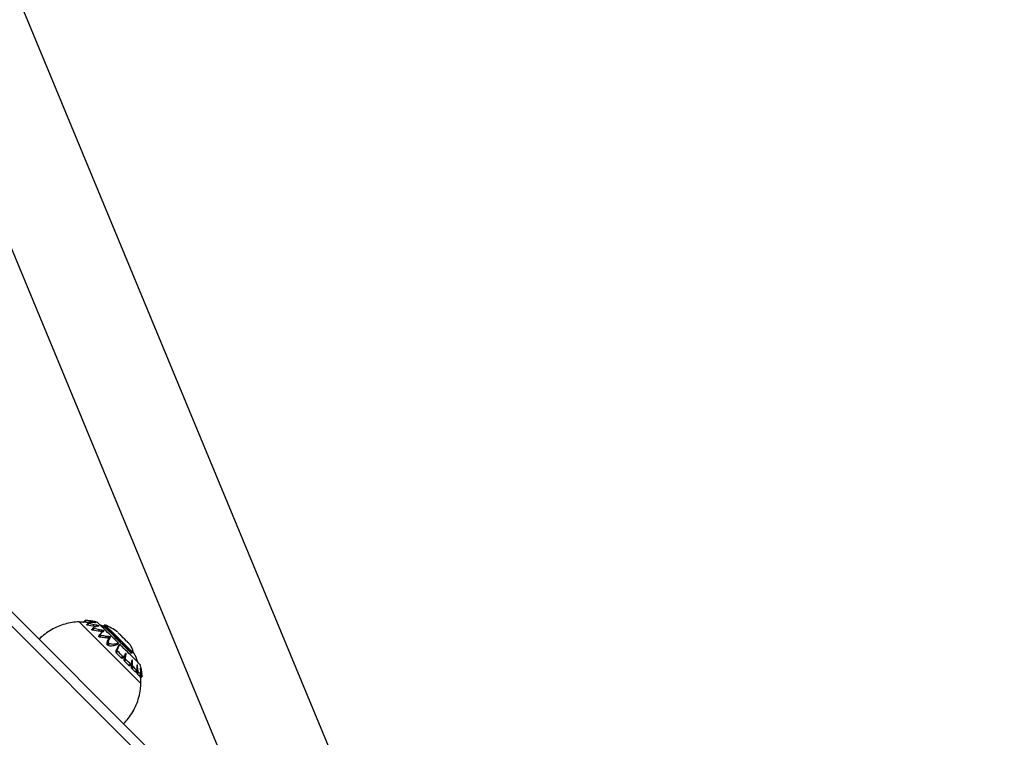
# Model space of a CAD drawing. Units: millimetres. Extents: x 52737.8 to 52747.9, y 12389.3 to 12400.8.
# Drawn here: x 52742.5 to 52742.8, y 12395.5 to 12395.7 of the extents above; entities that cross this region are included whole.
import ezdxf

# ---------------------------------------------------------------- set-up
doc = ezdxf.new("R2010")
doc.units = ezdxf.units.MM
doc.linetypes.add('ACAD_ISO03W100', pattern=[30, 12, -18])
doc.layers.add('Area de seguridad', color=6, linetype='ACAD_ISO03W100')

msp = doc.modelspace()

# ---------------------------------------------------------------- linework, layer by layer
at = {"lineweight": 25}
for p, q in [((52742.60109209868, 12395.48176798808), (52742.23964646906, 12396.35437492918)), ((52742.2103132939, 12396.3422247302), (52742.57173388169, 12395.46967824544)), ((52742.56428115365, 12395.46469849176), (52741.97618994766, 12396.05278969775)), ((52742.55546200131, 12395.47793706148), (52742.14533727693, 12395.88806178586)), ((52742.52037226305, 12395.53228289381), (52742.51889972841, 12395.53231015268)), ((52742.51892017233, 12395.53236743428), (52742.53801205506, 12395.51327555155)), ((52742.52069987762, 12395.53275290848), (52742.52022094531, 12395.53227397617)), ((52742.52022094531, 12395.53227397617), (52742.52028622056, 12395.53226184225)), ((52742.52072885176, 12395.53276360385), (52742.52025091226, 12395.53228566435)), ((52742.52028979435, 12395.53228903298), (52742.52025091226, 12395.53228566435)), ((52742.52075824325, 12395.53273386494), (52742.52028029507, 12395.53225591676)), ((52742.52033774037, 12395.53223960326), (52742.52028029507, 12395.53225591676)), ((52742.52076673094, 12395.53276596957), (52742.52028979435, 12395.53228903298)), ((52742.52031452586, 12395.53229014754), (52742.52028979435, 12395.53228903298)), ((52742.5208147121, 12395.532716575), (52742.52033774037, 12395.53223960326)), ((52742.52185395275, 12395.5320168978), (52742.52033774037, 12395.53223960326)), ((52742.52086311411, 12395.5327081184), (52742.52038713371, 12395.53223213801)), ((52742.52089925344, 12395.53270281817), (52742.52042403551, 12395.53222760024)), ((52742.52076673094, 12395.53276596957), (52742.52072885176, 12395.53276360385)), ((52742.52079713898, 12395.53276660404), (52742.52076570332, 12395.53273516839)), ((52742.52079713898, 12395.53276660404), (52742.52076673094, 12395.53276596957)), ((52742.52089925344, 12395.53270281817), (52742.5208147121, 12395.532716575)), ((52742.52164842503, 12395.53190731443), (52742.52117206065, 12395.53143095004)), ((52742.52117206065, 12395.53143095004), (52742.52121816196, 12395.53150020554)), ((52742.52125606928, 12395.53138980324), (52742.52117206065, 12395.53143095004)), ((52742.52169181527, 12395.53197385885), (52742.52121816196, 12395.53150020554)), ((52742.52173142282, 12395.53186515678), (52742.52125606928, 12395.53138980324)), ((52742.52131420117, 12395.53137406242), (52742.52125606928, 12395.53138980324)), ((52742.52178855906, 12395.53184842031), (52742.52131420117, 12395.53137406242)), ((52742.52313786084, 12395.5310242799), (52742.52131420117, 12395.53137406242)), ((52742.52182893627, 12395.53183906339), (52742.52135533998, 12395.53136546709)), ((52742.52178855906, 12395.53184842031), (52742.52173142282, 12395.53186515678)), ((52742.52182893627, 12395.53183906339), (52742.52178855906, 12395.53184842031)), ((52742.52255040724, 12395.5324233091), (52742.52220991647, 12395.53208281832)), ((52742.52228204504, 12395.53266652574), (52742.52227664112, 12395.53266112181)), ((52742.52326803258, 12395.53047859178), (52742.52279635546, 12395.53000691466)), ((52742.52279901672, 12395.52988880774), (52742.52279635546, 12395.53000691466)), ((52742.5232733849, 12395.53036317592), (52742.52279901672, 12395.52988880774)), ((52742.52337445462, 12395.53030187749), (52742.52290106247, 12395.52982848534)), ((52742.52343594217, 12395.5302801529), (52742.52296352174, 12395.52980773247)), ((52742.52298699688, 12395.53255684994), (52742.52298448276, 12395.53255433583)), ((52742.52347775144, 12395.53026893498), (52742.52300607583, 12395.52979725936)), ((52742.52357996965, 12395.53146638872), (52742.52313786084, 12395.5310242799)), ((52742.52391381268, 12395.53086362304), (52742.52313786084, 12395.5310242799)), ((52742.52330214751, 12395.53226163998), (52742.52316601029, 12395.53212550275)), ((52742.52339315524, 12395.53057880904), (52742.52326803258, 12395.53047859178)), ((52742.52330117152, 12395.53249708352), (52742.52330001789, 12395.53249592988)), ((52742.52343960261, 12395.53246872963), (52742.52330117152, 12395.53249708352)), ((52742.52343594217, 12395.5302801529), (52742.52337445462, 12395.53030187749)), ((52742.52352892039, 12395.5306710785), (52742.52339315524, 12395.53057880904)), ((52742.52347775144, 12395.53026893498), (52742.52343594217, 12395.5302801529)), ((52742.52362256288, 12395.53242936913), (52742.52343960261, 12395.53246872963)), ((52742.52363147445, 12395.53218462081), (52742.52355630034, 12395.53210944669)), ((52742.52388819343, 12395.53212203623), (52742.52363147445, 12395.53218462081)), ((52742.52377551067, 12395.53214977937), (52742.52372443023, 12395.53209869892)), ((52742.52388819343, 12395.53212203623), (52742.5238548877, 12395.5320887305)), ((52742.52394704339, 12395.53210451328), (52742.52388819343, 12395.53212203623)), ((52742.52434369575, 12395.53129350611), (52742.52391473095, 12395.53086454132)), ((52742.52394704339, 12395.53210451328), (52742.52392528229, 12395.53208275218)), ((52742.52397878997, 12395.53208891049), (52742.52394704339, 12395.53210451328)), ((52742.52397258754, 12395.53208059775), (52742.52395226416, 12395.53208034837)), ((52742.52397878997, 12395.53208891049), (52742.52397045375, 12395.53208057427)), ((52742.52397258754, 12395.53208059775), (52742.52397878997, 12395.53208891049)), ((52742.52467199681, 12395.53121742105), (52742.52443905593, 12395.53098448017)), ((52742.52481437841, 12395.53118411141), (52742.52465646799, 12395.53102620098)), ((52742.52492525162, 12395.53115804641), (52742.52467199681, 12395.53121742105)), ((52742.52492525162, 12395.53115804641), (52742.52482203293, 12395.53105482772)), ((52742.52498713909, 12395.53113778271), (52742.52491976241, 12395.53107040603)), ((52742.52498713909, 12395.53113778271), (52742.52492525162, 12395.53115804641)), ((52742.52502834932, 12395.53111304233), (52742.52498713909, 12395.53113778271)), ((52742.52502834932, 12395.53111304233), (52742.52499736858, 12395.53108206159)), ((52742.52503455147, 12395.53109247183), (52742.52502097002, 12395.53108547887)), ((52742.52503455147, 12395.53109247183), (52742.52502834932, 12395.53111304233)), ((52742.52652843662, 12395.53096043181), (52742.52531404766, 12395.53140159762)), ((52742.52644146729, 12395.53103136704), (52742.52643994432, 12395.53102601774)), ((52742.52643994432, 12395.53102601774), (52742.52643997126, 12395.53101909721)), ((52742.52643997126, 12395.53101909721), (52742.52644334479, 12395.53100249274)), ((52742.52682479162, 12395.53141469138), (52742.52644146729, 12395.53103136704)), ((52742.52644798266, 12395.53103160841), (52742.52644146729, 12395.53103136704)), ((52742.52683120275, 12395.5314148285), (52742.52644798266, 12395.53103160841)), ((52742.52645997256, 12395.53101768528), (52742.52644798266, 12395.53103160841)), ((52742.52644943708, 12395.5309868909), (52742.52646128461, 12395.53096643468)), ((52742.52684322248, 12395.5314009352), (52742.52645997256, 12395.53101768528)), ((52742.52649367238, 12395.5309685046), (52742.52645997256, 12395.53101768528)), ((52742.52646128461, 12395.53096643468), (52742.52648171478, 12395.53093924803)), ((52742.52685391116, 12395.53138526527), (52742.52647058194, 12395.53100193606)), ((52742.52686388222, 12395.53137046068), (52742.52648047602, 12395.53098705448)), ((52742.52648171478, 12395.53093924803), (52742.52669559345, 12395.53071533163)), ((52742.52687716124, 12395.53135199347), (52742.52649367238, 12395.5309685046)), ((52742.52654062189, 12395.53091477465), (52742.52649367238, 12395.5309685046)), ((52742.52689626054, 12395.53132862515), (52742.52651270363, 12395.53094506825)), ((52742.52690895046, 12395.53131449159), (52742.52652537053, 12395.53093091166)), ((52742.5269242155, 12395.53129836826), (52742.52654062189, 12395.53091477465)), ((52742.52681694958, 12395.53065113167), (52742.52654062189, 12395.53091477465)), ((52742.52694239608, 12395.53127996675), (52742.52655879894, 12395.53089636961)), ((52742.52696381406, 12395.53125898008), (52742.52658022381, 12395.53087538982)), ((52742.52698877078, 12395.53123508075), (52742.52660519738, 12395.53085150736)), ((52742.52701754474, 12395.53120791844), (52742.52663399703, 12395.53082437074)), ((52742.52705038902, 12395.5311771174), (52742.52666687389, 12395.53079360227)), ((52742.52708752836, 12395.53114227351), (52742.52670404981, 12395.53075879496)), ((52742.52712915585, 12395.53110295106), (52742.52674571404, 12395.53071950924)), ((52742.52720034727, 12395.53103452937), (52742.52681694958, 12395.53065113167)), ((52742.52697753836, 12395.53049115938), (52742.52681694958, 12395.53065113167)), ((52742.52736092654, 12395.53087454756), (52742.52697753836, 12395.53049115938)), ((52742.5272448082, 12395.53021803226), (52742.52697753836, 12395.53049115938)), ((52742.52744091246, 12395.53079183533), (52742.52705748085, 12395.53040840372)), ((52742.5274978793, 12395.53073267528), (52742.52711441275, 12395.53034920872)), ((52742.52755906763, 12395.53067013903), (52742.52717557959, 12395.530286651)), ((52742.52759243691, 12395.53063676714), (52742.52720894884, 12395.53025327906)), ((52742.52762828681, 12395.53060151088), (52742.5272448082, 12395.53021803226)), ((52742.52775047517, 12395.5297496607), (52742.5272448082, 12395.53021803226)), ((52742.52766707591, 12395.53056399453), (52742.52728361758, 12395.5301805362)), ((52742.52770925012, 12395.53052382972), (52742.5273258238, 12395.5301404034)), ((52742.52775524147, 12395.53048061417), (52742.52737185937, 12395.53009723207)), ((52742.52780546662, 12395.53043393026), (52742.52742214092, 12395.53005060456)), ((52742.52786032524, 12395.53038334335), (52742.52747706754, 12395.53000008566)), ((52742.52792019802, 12395.53032839986), (52742.52753701877, 12395.52994522061)), ((52742.52780546662, 12395.53043393026), (52742.52755906763, 12395.53067013903)), ((52742.52798544464, 12395.53026862516), (52742.52760235243, 12395.52988553295)), ((52742.5280564014, 12395.53020352124), (52742.52767340225, 12395.52982052209)), ((52742.52813337866, 12395.53013256419), (52742.52775047517, 12395.5297496607)), ((52742.52290106247, 12395.52982848534), (52742.52279901672, 12395.52988880774)), ((52742.52296352174, 12395.52980773247), (52742.52290106247, 12395.52982848534)), ((52742.52300607583, 12395.52979725936), (52742.52296352174, 12395.52980773247)), ((52742.52477806217, 12395.5294554115), (52742.52300607583, 12395.52979725936)), ((52742.52521871882, 12395.52989606815), (52742.52477806217, 12395.5294554115)), ((52742.52551988869, 12395.52932473032), (52742.52477806217, 12395.5294554115)), ((52742.52543175055, 12395.52838305454), (52742.52496172483, 12395.52791302881)), ((52742.52496172483, 12395.52791302881), (52742.52503605021, 12395.52807418132)), ((52742.52500911395, 12395.52775095454), (52742.52496172483, 12395.52791302881)), ((52742.5254817946, 12395.5282236352), (52742.52500911395, 12395.52775095454)), ((52742.52512246085, 12395.52767886815), (52742.52500911395, 12395.52775095454)), ((52742.52550071503, 12395.52853884613), (52742.52503605021, 12395.52807418132)), ((52742.52503605021, 12395.52807418132), (52742.52512056829, 12395.52822770851)), ((52742.52557993391, 12395.52868707413), (52742.52512056829, 12395.52822770851)), ((52742.52512056829, 12395.52822770851), (52742.5253801259, 12395.52857927505)), ((52742.52559418297, 12395.52815059027), (52742.52512246085, 12395.52767886815)), ((52742.52518565833, 12395.52765698779), (52742.52512246085, 12395.52767886815)), ((52742.5256564244, 12395.52812775386), (52742.52518565833, 12395.52765698779)), ((52742.52522730285, 12395.52764713566), (52742.52518565833, 12395.52765698779)), ((52742.52569733583, 12395.52811716864), (52742.52522730285, 12395.52764713566)), ((52742.52687778512, 12395.52740781714), (52742.52522730285, 12395.52764713566)), ((52742.52582641366, 12395.52902556281), (52742.5253801259, 12395.52857927505)), ((52742.52559418297, 12395.52815059027), (52742.5254817946, 12395.5282236352)), ((52742.52594847688, 12395.52975331851), (52742.52551988869, 12395.52932473032)), ((52742.5260714235, 12395.52923382387), (52742.52551988869, 12395.52932473032)), ((52742.5256564244, 12395.52812775386), (52742.52559418297, 12395.52815059027)), ((52742.52569733583, 12395.52811716864), (52742.5256564244, 12395.52812775386)), ((52742.52625635576, 12395.52969605858), (52742.52583271719, 12395.52927242001)), ((52742.52638873949, 12395.52967205882), (52742.52596720554, 12395.52925052487)), ((52742.52649133568, 12395.52965373605), (52742.5260714235, 12395.52923382387)), ((52742.52655154862, 12395.52963459972), (52742.52620787479, 12395.5292909259)), ((52742.52649133568, 12395.52965373605), (52742.52625635576, 12395.52969605858)), ((52742.52659838539, 12395.52960390206), (52742.52644488492, 12395.52945040159)), ((52742.52655154862, 12395.52963459972), (52742.52649133568, 12395.52965373605)), ((52742.52659838539, 12395.52960390206), (52742.52655154862, 12395.52963459972)), ((52742.52661558164, 12395.52957234615), (52742.52658703891, 12395.52954380343)), ((52742.52661558164, 12395.52957234615), (52742.52659838539, 12395.52960390206)), ((52742.52660926801, 12395.52955824529), (52742.52661558164, 12395.52957234615)), ((52742.52731738646, 12395.52784741848), (52742.52687778512, 12395.52740781714)), ((52742.52753921637, 12395.52734976832), (52742.52687778512, 12395.52740781714)), ((52742.52796695365, 12395.5277775056), (52742.52753921637, 12395.52734976832)), ((52742.52781224406, 12395.52733406214), (52742.52753921637, 12395.52734976832)), ((52742.52766945215, 12395.52633779377), (52742.52814887335, 12395.52721758445)), ((52742.52905435216, 12395.52853242437), (52742.52775047517, 12395.5297496607)), ((52742.5282351107, 12395.52775692878), (52742.52781224406, 12395.52733406214)), ((52742.5280180038, 12395.52732601239), (52742.52781224406, 12395.52733406214)), ((52742.52834924934, 12395.52774988265), (52742.52792845467, 12395.52732908798)), ((52742.52843720146, 12395.52774521006), (52742.5280180038, 12395.52732601239)), ((52742.52807385332, 12395.52731246683), (52742.5280180038, 12395.52732601239)), ((52742.52849227404, 12395.52773088756), (52742.52807385332, 12395.52731246683)), ((52742.52812316149, 12395.52727960064), (52742.52807385332, 12395.52731246683)), ((52742.52847903939, 12395.52980808118), (52742.52809647206, 12395.52942551385)), ((52742.52854128101, 12395.52769772015), (52742.52812316149, 12395.52727960064)), ((52742.52814877768, 12395.52723889297), (52742.52812316149, 12395.52727960064)), ((52742.52856717365, 12395.52765728893), (52742.52814877768, 12395.52723889297)), ((52742.52814887335, 12395.52721758445), (52742.52814877768, 12395.52723889297)), ((52742.52856765851, 12395.5276363696), (52742.52814887335, 12395.52721758445)), ((52742.52856366739, 12395.52972719423), (52742.52818115939, 12395.52934468623)), ((52742.52843720146, 12395.52774521006), (52742.5282351107, 12395.52775692878)), ((52742.52865172259, 12395.5296432934), (52742.52826928043, 12395.52926085124)), ((52742.52869834076, 12395.52959920158), (52742.52831593864, 12395.52921679946)), ((52742.52874743519, 12395.52955305786), (52742.52836507982, 12395.52917070249)), ((52742.52879955361, 12395.52950437986), (52742.52841725272, 12395.52912207898)), ((52742.52849227404, 12395.52773088756), (52742.52843720146, 12395.52774521006)), ((52742.52885523112, 12395.52945267256), (52742.52847299311, 12395.52907043455)), ((52742.52854128101, 12395.52769772015), (52742.52849227404, 12395.52773088756)), ((52742.52891498885, 12395.52939742696), (52742.52853282225, 12395.52901526036)), ((52742.52856717365, 12395.52765728893), (52742.52854128101, 12395.52769772015)), ((52742.52856765851, 12395.5276363696), (52742.52856717365, 12395.52765728893)), ((52742.52897933227, 12395.52933811841), (52742.52859724533, 12395.52895603147)), ((52742.52929201455, 12395.52904910393), (52742.52865172259, 12395.5296432934)), ((52742.52904874939, 12395.52927420479), (52742.52866674949, 12395.52889220489)), ((52742.5291237086, 12395.52920512437), (52742.52874180163, 12395.52882321741)), ((52742.52920465636, 12395.5291302935), (52742.52882284603, 12395.52874848317)), ((52742.52929201455, 12395.52904910393), (52742.52891030163, 12395.52866739101)), ((52742.5294359261, 12395.52891399832), (52742.52905435216, 12395.52853242437)), ((52742.52936622106, 12395.5282324015), (52742.52905435216, 12395.52853242437)), ((52742.52974761393, 12395.52861379437), (52742.52936622106, 12395.5282324015)), ((52742.52978618143, 12395.52781242388), (52742.52936622106, 12395.5282324015)), ((52742.52990426839, 12395.52845910691), (52742.52952290652, 12395.52807774505)), ((52742.52998920112, 12395.52837420523), (52742.52960783974, 12395.52799284384)), ((52742.53007727354, 12395.52828546335), (52742.52969590161, 12395.52790409142)), ((52742.53016757456, 12395.52819381702), (52742.52978618143, 12395.52781242388)), ((52742.53045457213, 12395.52713091752), (52742.52978618143, 12395.52781242388)), ((52742.53016757456, 12395.52819381702), (52742.52990426839, 12395.52845910691)), ((52742.53035138548, 12395.52800571451), (52742.5299699247, 12395.52762425373)), ((52742.53044381098, 12395.52791075714), (52742.53006231028, 12395.52752925643)), ((52742.53053744746, 12395.52781475058), (52742.53015590939, 12395.5274332125)), ((52742.53063336396, 12395.52771691709), (52742.53025179564, 12395.52733534878)), ((52742.53073260045, 12395.52761644993), (52742.53035101272, 12395.5272348622)), ((52742.53083616576, 12395.52751251115), (52742.53035138548, 12395.52800571451)), ((52742.53083616576, 12395.52751251115), (52742.53045457213, 12395.52713091752)), ((52742.53172801001, 12395.52588108458), (52742.53045457213, 12395.52713091752)), ((52742.53094503468, 12395.52740422879), (52742.5305634503, 12395.52702264442)), ((52742.53106014445, 12395.52729069334), (52742.53067858492, 12395.52690913381)), ((52742.53118239058, 12395.52717095355), (52742.53080087058, 12395.52678943355)), ((52742.53210924294, 12395.52626231752), (52742.53083616576, 12395.52751251115)), ((52742.53124645701, 12395.52710844715), (52742.53086496161, 12395.52672695175)), ((52742.5313126219, 12395.52704401151), (52742.53093115377, 12395.52666254337)), ((52742.53131007172, 12395.52864971577), (52742.53098623094, 12395.52896599713)), ((52742.53138098317, 12395.52697751368), (52742.53099954442, 12395.52659607493)), ((52742.53263730642, 12395.52735288103), (52742.53184141534, 12395.52813400096)), ((52742.53358510301, 12395.526405324), (52742.53291141695, 12395.52708121438)), ((52742.52796111019, 12395.52590482493), (52742.52749231512, 12395.52543602987)), ((52742.52749231512, 12395.52543602987), (52742.5275157827, 12395.52564702361)), ((52742.52757297737, 12395.52523944055), (52742.52749231512, 12395.52543602987)), ((52742.52797926687, 12395.52611050779), (52742.5275157827, 12395.52564702361)), ((52742.5275157827, 12395.52564702361), (52742.52754802716, 12395.52585165438)), ((52742.52754802716, 12395.52585165438), (52742.52766945215, 12395.52633779377)), ((52742.52800626394, 12395.52630989116), (52742.52754802716, 12395.52585165438)), ((52742.52804444253, 12395.52571090571), (52742.52757297737, 12395.52523944055)), ((52742.52768851441, 12395.52516374429), (52742.52757297737, 12395.52523944055)), ((52742.52811474675, 12395.52678308837), (52742.52766945215, 12395.52633779377)), ((52742.52815905859, 12395.52563428848), (52742.52768851441, 12395.52516374429)), ((52742.52774843358, 12395.52514444579), (52742.52768851441, 12395.52516374429)), ((52742.52821804237, 12395.52561405458), (52742.52774843358, 12395.52514444579)), ((52742.52779575566, 12395.52513638839), (52742.52774843358, 12395.52514444579)), ((52742.52826446373, 12395.52560509645), (52742.52779575566, 12395.52513638839)), ((52742.52815905859, 12395.52563428848), (52742.52804444253, 12395.52571090571)), ((52742.52821804237, 12395.52561405458), (52742.52815905859, 12395.52563428848)), ((52742.52826446373, 12395.52560509645), (52742.52821804237, 12395.52561405458)), ((52742.53106882425, 12395.5249891121), (52742.53024488861, 12395.52323141903)), ((52742.53110240301, 12395.52574752815), (52742.53069557327, 12395.52534069842)), ((52742.53147527848, 12395.52539556633), (52742.53106882425, 12395.5249891121)), ((52742.53145163508, 12395.5269088171), (52742.53107022714, 12395.52652740916)), ((52742.53152466801, 12395.52683778131), (52742.53114329155, 12395.52645640485)), ((52742.5316001683, 12395.52676426179), (52742.53121882305, 12395.52638291654)), ((52742.53167821795, 12395.5266881097), (52742.5312969026, 12395.52630679435)), ((52742.53175889441, 12395.52660917164), (52742.53137760644, 12395.52622788367)), ((52742.53184227031, 12395.52652728941), (52742.53146100586, 12395.52614602497)), ((52742.53192841318, 12395.5264422997), (52742.5315471669, 12395.52606105342)), ((52742.53201738523, 12395.52635403385), (52742.53163615007, 12395.52597279869)), ((52742.53210924294, 12395.52626231752), (52742.53172801001, 12395.52588108458)), ((52742.53259620087, 12395.52501720226), (52742.53172801001, 12395.52588108458)), ((52742.5324321298, 12395.52593816543), (52742.53205087694, 12395.52555691258)), ((52742.53252006089, 12395.52584940442), (52742.53213879496, 12395.52546813849)), ((52742.5326094764, 12395.52575938824), (52742.53222820101, 12395.52537811285)), ((52742.53270268784, 12395.52566640849), (52742.5323214161, 12395.52528513675)), ((52742.53275193086, 12395.52561775171), (52742.53237066835, 12395.5252364892)), ((52742.5328035636, 12395.52556707088), (52742.53242231609, 12395.52518582337)), ((52742.53270268784, 12395.52566640849), (52742.5324321298, 12395.52593816543)), ((52742.53285804824, 12395.5255139199), (52742.53247682173, 12395.52513269339)), ((52742.53291583641, 12395.52545784219), (52742.53253463683, 12395.52507664261)), ((52742.53297736804, 12395.52539836943), (52742.53259620087, 12395.52501720226)), ((52742.53297458285, 12395.52465169613), (52742.53259620087, 12395.52501720226)), ((52742.53304306985, 12395.52533502009), (52742.53266193971, 12395.52495388995)), ((52742.53335555362, 12395.5250326669), (52742.53270268784, 12395.52566640849)), ((52742.53311335371, 12395.5252672978), (52742.53273226388, 12395.52488620797)), ((52742.53318861479, 12395.52519468951), (52742.5328075667, 12395.52481364141)), ((52742.53326922958, 12395.52511666343), (52742.5328882222, 12395.52473565606)), ((52742.53335555362, 12395.5250326669), (52742.53297458285, 12395.52465169613)), ((52742.53331324987, 12395.52431585491), (52742.53297458285, 12395.52465169613)), ((52742.53369417757, 12395.52469678261), (52742.53331324987, 12395.52431585491)), ((52742.5337022626, 12395.52392215752), (52742.53331324987, 12395.52431585491)), ((52742.53385331206, 12395.52453514553), (52742.53347234501, 12395.52415417849)), ((52742.53392993534, 12395.52445718013), (52742.5335489472, 12395.52407619198)), ((52742.53371781234, 12395.52627659365), (52742.53358510301, 12395.526405324)), ((52742.53400605656, 12395.52438025973), (52742.53362505584, 12395.52399925901)), ((52742.53408326171, 12395.52430315664), (52742.5337022626, 12395.52392215752)), ((52742.53391005351, 12395.5237201712), (52742.5337022626, 12395.52392215752)), ((52742.53416308729, 12395.52422459359), (52742.53378210802, 12395.52384361433)), ((52742.53390298843, 12395.52609692611), (52742.53382417285, 12395.52617349634)), ((52742.53408326171, 12395.52430315664), (52742.53385331206, 12395.52453514553)), ((52742.53424701528, 12395.52414323889), (52742.53386607649, 12395.52376230009)), ((52742.53429096414, 12395.52410108182), (52742.53391005351, 12395.5237201712)), ((52742.53417106868, 12395.5258163355), (52742.53400563782, 12395.52599266178)), ((52742.53429096414, 12395.52410108182), (52742.53408326171, 12395.52430315664)), ((52742.53433255747, 12395.52562793417), (52742.53417106868, 12395.5258163355)), ((52742.53438963462, 12395.5255569235), (52742.53433255747, 12395.52562793417)), ((52742.53483358034, 12395.52496111529), (52742.53473575821, 12395.52510293589)), ((52742.53491931036, 12395.52482945966), (52742.53483358034, 12395.52496111529)), ((52742.53499548732, 12395.52470495274), (52742.53491931036, 12395.52482945966)), ((52742.53506452085, 12395.52458444888), (52742.53499548732, 12395.52470495274)), ((52742.53512871816, 12395.52446469997), (52742.53506452085, 12395.52458444888)), ((52742.53067603165, 12395.52343636332), (52742.53021307732, 12395.52297340899)), ((52742.53024488861, 12395.52323141903), (52742.53021307732, 12395.52297340899)), ((52742.53021307732, 12395.52297340899), (52742.53034720247, 12395.52272469329)), ((52742.53070145271, 12395.52368798313), (52742.53024488861, 12395.52323141903)), ((52742.53081273188, 12395.5231902227), (52742.53034720247, 12395.52272469329)), ((52742.53034720247, 12395.52272469329), (52742.5318984402, 12395.52119305249)), ((52742.53236352725, 12395.52165813954), (52742.5318984402, 12395.52119305249)), ((52742.5318984402, 12395.52119305249), (52742.53207770368, 12395.52109886522)), ((52742.53254087977, 12395.52156204131), (52742.53207770368, 12395.52109886522)), ((52742.53207770368, 12395.52109886522), (52742.53225144631, 12395.52115525113)), ((52742.53270952943, 12395.52161333426), (52742.53225144631, 12395.52115525113)), ((52742.53298138728, 12395.52198166659), (52742.53276260966, 12395.52064908723)), ((52742.53322058335, 12395.52110706093), (52742.53276260966, 12395.52064908723)), ((52742.53326344843, 12395.52084698489), (52742.5328004482, 12395.52038398466)), ((52742.53340771132, 12395.52240799063), (52742.53298138728, 12395.52198166659)), ((52742.53339727199, 12395.52247162838), (52742.53300481309, 12395.52207916948)), ((52742.53336047871, 12395.52252891054), (52742.5331523072, 12395.52232073904)), ((52742.53331416737, 12395.52255373678), (52742.53325703426, 12395.52249660367)), ((52742.53331416737, 12395.52255373678), (52742.53327942936, 12395.52253473117)), ((52742.53336047871, 12395.52252891054), (52742.53331416737, 12395.52255373678)), ((52742.53339727199, 12395.52247162838), (52742.53336047871, 12395.52252891054)), ((52742.53340771132, 12395.52240799063), (52742.53339727199, 12395.52247162838)), ((52742.53431741184, 12395.52331996711), (52742.53391005351, 12395.5237201712)), ((52742.53469821346, 12395.52370076873), (52742.53431741184, 12395.52331996711)), ((52742.53467841874, 12395.52294811164), (52742.53431741184, 12395.52331996711)), ((52742.53491101028, 12395.52348287902), (52742.53453012862, 12395.52310199737)), ((52742.53496920056, 12395.52342250774), (52742.53458828462, 12395.52304159181)), ((52742.53505938569, 12395.52332907858), (52742.53467841874, 12395.52294811164)), ((52742.53481224296, 12395.52282313322), (52742.53467841874, 12395.52294811164)), ((52742.53515429224, 12395.52323937567), (52742.5347734071, 12395.52285849054)), ((52742.5351930751, 12395.52320396535), (52742.53481224296, 12395.52282313322)), ((52742.53489330706, 12395.5227526693), (52742.53481224296, 12395.52282313322)), ((52742.53523372729, 12395.52316777506), (52742.53485296525, 12395.52278701303)), ((52742.53527397777, 12395.52313334001), (52742.53489330706, 12395.5227526693)), ((52742.53496726295, 12395.52269791666), (52742.53489330706, 12395.5227526693)), ((52742.53496920056, 12395.52342250774), (52742.53491101028, 12395.52348287902)), ((52742.53534764158, 12395.52307829528), (52742.53496726295, 12395.52269791666)), ((52742.53500094793, 12395.52268027025), (52742.53496726295, 12395.52269791666)), ((52742.53538108294, 12395.52306040526), (52742.53500094793, 12395.52268027025)), ((52742.53501705477, 12395.52267441829), (52742.53500094793, 12395.52268027025)), ((52742.53539703417, 12395.52305439769), (52742.53501705477, 12395.52267441829)), ((52742.53503269639, 12395.52267074423), (52742.53501705477, 12395.52267441829)), ((52742.53541249437, 12395.52305054221), (52742.53503269639, 12395.52267074423)), ((52742.53504788688, 12395.52266939108), (52742.53503269639, 12395.52267074423)), ((52742.53542747529, 12395.52304897949), (52742.53504788688, 12395.52266939108)), ((52742.53506692083, 12395.52267079978), (52742.53504788688, 12395.52266939108)), ((52742.53544620005, 12395.523050079), (52742.53506692083, 12395.52267079978)), ((52742.53508534322, 12395.52267551122), (52742.53506692083, 12395.52267079978)), ((52742.53546427315, 12395.52305444115), (52742.53508534322, 12395.52267551122)), ((52742.53510314164, 12395.52268367953), (52742.53508534322, 12395.52267551122)), ((52742.53548168026, 12395.52306221816), (52742.53510314164, 12395.52268367953)), ((52742.53512029281, 12395.52269544796), (52742.53510314164, 12395.52268367953)), ((52742.5355143855, 12395.52308857181), (52742.53512029281, 12395.52269544796)), ((52742.53527397777, 12395.52313334001), (52742.53515429224, 12395.52323937567)), ((52742.53538108294, 12395.52306040526), (52742.53534764158, 12395.52307829528)), ((52742.53539703417, 12395.52305439769), (52742.53538108294, 12395.52306040526)), ((52742.53541249437, 12395.52305054221), (52742.53539703417, 12395.52305439769)), ((52742.53542747529, 12395.52304897949), (52742.53541249437, 12395.52305054221)), ((52742.53544620005, 12395.523050079), (52742.53542747529, 12395.52304897949)), ((52742.53546427315, 12395.52305444115), (52742.53544620005, 12395.523050079)), ((52742.53548168026, 12395.52306221816), (52742.53546427315, 12395.52305444115)), ((52742.53549672914, 12395.52359087807), (52742.53547635258, 12395.52365315927)), ((52742.53549839657, 12395.52307355172), (52742.53548168026, 12395.52306221816)), ((52742.53551396685, 12395.52353472399), (52742.53549672914, 12395.52359087807)), ((52742.53554010487, 12395.52343929261), (52742.53551396685, 12395.52353472399)), ((52742.5355143855, 12395.52308857181), (52742.53554062728, 12395.52312917487)), ((52742.535549502, 12395.52339922022), (52742.53554010487, 12395.52343929261)), ((52742.53554062728, 12395.52312917487), (52742.53554964827, 12395.5231499712)), ((52742.53555675772, 12395.52336368864), (52742.535549502, 12395.52339922022)), ((52742.53554964827, 12395.5231499712), (52742.53555789449, 12395.52317515108)), ((52742.53556208604, 12395.52333226594), (52742.53555675772, 12395.52336368864)), ((52742.53555789449, 12395.52317515108), (52742.53556436012, 12395.52320463069)), ((52742.53556569016, 12395.52330450936), (52742.53556208604, 12395.52333226594)), ((52742.53556776381, 12395.5232799667), (52742.53556569016, 12395.52330450936)), ((52742.53276260966, 12395.52064908723), (52742.5328004482, 12395.52038398466)), ((52742.5328004482, 12395.52038398466), (52742.53292393637, 12395.52017828798)), ((52742.53338878151, 12395.52064313313), (52742.53292393637, 12395.52017828798)), ((52742.53292393637, 12395.52017828798), (52742.53429126563, 12395.51881898364)), ((52742.53475593004, 12395.51928364805), (52742.53429126563, 12395.51881898364)), ((52742.53429126563, 12395.51881898364), (52742.53443495229, 12395.51875932007)), ((52742.53489773265, 12395.51922210043), (52742.53443495229, 12395.51875932007)), ((52742.53443495229, 12395.51875932007), (52742.53455654847, 12395.51886659045)), ((52742.53501427192, 12395.5193243139), (52742.53455654847, 12395.51886659045)), ((52742.53501427192, 12395.5193243139), (52742.53489773265, 12395.51922210043)), ((52742.53497297227, 12395.51928301424), (52742.5349829782, 12395.51843984967)), ((52742.53544070845, 12395.51889757992), (52742.5349829782, 12395.51843984967)), ((52742.5349829782, 12395.51843984967), (52742.5350377651, 12395.51815727724)), ((52742.53550052828, 12395.51862004041), (52742.5350377651, 12395.51815727724)), ((52742.5350377651, 12395.51815727724), (52742.53514677595, 12395.51796499304)), ((52742.53561140616, 12395.51842962325), (52742.53514677595, 12395.51796499304)), ((52742.53514677595, 12395.51796499304), (52742.53620998073, 12395.51689625765)), ((52742.5353904873, 12395.52043505724), (52742.53523558801, 12395.52028015794)), ((52742.53537307715, 12395.52050574883), (52742.5352561664, 12395.52038883808)), ((52742.53533894171, 12395.52056063822), (52742.53527574257, 12395.52049743909)), ((52742.53528340263, 12395.52054151651), (52742.53530370421, 12395.52057471756)), ((52742.53533894171, 12395.52056063822), (52742.53530370421, 12395.52057471756)), ((52742.53537307715, 12395.52050574883), (52742.53533894171, 12395.52056063822)), ((52742.5353904873, 12395.52043505724), (52742.53537307715, 12395.52050574883)), ((52742.53685101157, 12395.51896212525), (52742.53685759341, 12395.51900906279)), ((52742.53690695768, 12395.51895919453), (52742.5368532091, 12395.51890544595)), ((52742.53687958613, 12395.51900789244), (52742.53685384763, 12395.51898215394)), ((52742.53692712246, 12395.51888523542), (52742.536856258, 12395.51881437095)), ((52742.53687958613, 12395.51900789244), (52742.53685759341, 12395.51900906279)), ((52742.53690695768, 12395.51895919453), (52742.53687958613, 12395.51900789244)), ((52742.53692712246, 12395.51888523542), (52742.53690695768, 12395.51895919453)), ((52742.53782666945, 12395.51804883093), (52742.53783415406, 12395.5180619254)), ((52742.53783208966, 12395.51799022371), (52742.53782666945, 12395.51804883093)), ((52742.53785117305, 12395.51802357784), (52742.53783090411, 12395.5180033089)), ((52742.53785117305, 12395.51802357784), (52742.53783415406, 12395.5180619254)), ((52742.5378699188, 12395.51795123468), (52742.53784228243, 12395.51792359832)), ((52742.5378699188, 12395.51795123468), (52742.53785117305, 12395.51802357784)), ((52742.53667473546, 12395.51736101238), (52742.53620998073, 12395.51689625765)), ((52742.53620998073, 12395.51689625765), (52742.53630889551, 12395.51687991305)), ((52742.53677179793, 12395.51734281548), (52742.53630889551, 12395.51687991305)), ((52742.53662957968, 12395.51720059723), (52742.53667709624, 12395.51673657844)), ((52742.53713502667, 12395.51719450887), (52742.53667709624, 12395.51673657844)), ((52742.53667709624, 12395.51673657844), (52742.53673299983, 12395.51645099359)), ((52742.53719600988, 12395.51691400364), (52742.53673299983, 12395.51645099359)), ((52742.53673299983, 12395.51645099359), (52742.53681372929, 12395.51628563632)), ((52742.53727863885, 12395.51675054588), (52742.53681372929, 12395.51628563632)), ((52742.53681372929, 12395.51628563632), (52742.53747858109, 12395.51560474747)), ((52742.53794385232, 12395.51607001871), (52742.53747858109, 12395.51560474747)), ((52742.53747858109, 12395.51560474747), (52742.53752745896, 12395.51563745261)), ((52742.53799089599, 12395.51610088963), (52742.53752745896, 12395.51563745261)), ((52742.53794875479, 12395.51507191918), (52742.53766292211, 12395.51532322464)), ((52742.53768597231, 12395.51579596595), (52742.53770162106, 12395.51568428253)), ((52742.53816015987, 12395.51614282134), (52742.53770162106, 12395.51568428253)), ((52742.53770162106, 12395.51568428253), (52742.53774239785, 12395.51541311866)), ((52742.53820604538, 12395.51587676619), (52742.53774239785, 12395.51541311866)), ((52742.53774239785, 12395.51541311866), (52742.53778274482, 12395.51528677391)), ((52742.53824832795, 12395.51575235703), (52742.53778274482, 12395.51528677391)), ((52742.53778274482, 12395.51528677391), (52742.53797933447, 12395.5150624238)), ((52742.53844554579, 12395.51552863512), (52742.53797933447, 12395.5150624238))]:
    msp.add_line(p, q, dxfattribs=at)
for centre, radius, start, end in [((52742.52130045712, 12395.53117050991), 0.001692536845367533, 109.7380901962287, 110.783628733855), ((52742.52142459485, 12395.52894550048), 0.003846521773435029, 98.49641621551575, 99.97595334012065), ((52742.51992539056, 12395.52991291416), 0.002941327408998762, 72.40096672414738, 73.55138150176639), ((52742.52064118877, 12395.51938655776), 0.01338095508202945, 82.9563049991495, 89.33222323105673), ((52742.52095672352, 12395.52115868995), 0.01159155232649619, 89.35468896317845, 90.49648416337276), ((52742.5190836419, 12395.51696067792), 0.0158464956613945, 77.36309868823099, 83.42089023375648), ((52742.52087067688, 12395.52058405174), 0.01216738336545072, 87.84962739972877, 88.97999733800087), ((52742.52071256777, 12395.51954618126), 0.01321099204247496, 84.52687509913683, 87.33328365787361), ((52742.51576529872, 12395.53579082042), 0.007049311601552865, 326.5708295849996, 327.2165178195411), ((52742.51861624042, 12395.52583492884), 0.006787341916417495, 62.67937382960275, 63.46521204760943), ((52742.52451274909, 12395.52170635532), 0.01064797147159552, 104.3697304453329, 105.3626078489371), ((52742.5190635216, 12395.51454560042), 0.01751317731216859, 75.05518652826072, 80.91469610297345), ((52742.52416886928, 12395.52161644378), 0.01065565631156854, 101.4218223226871, 102.4581891154569), ((52742.52030204175, 12395.51718637757), 0.01560027318078662, 77.88329445813758, 83.8526208246778), ((52742.52369704713, 12395.52121549618), 0.01096862146613051, 95.84235056172439, 98.59011128798836), ((52742.5202184048, 12395.51708186772), 0.01572069263308929, 79.8566629209177, 82.45706851200163), ((52742.51919364568, 12395.51498622482), 0.01775724517799268, 76.62223060969515, 79.10345863241942), ((52742.5228394095, 12395.51958725734), 0.01254255830812525, 84.90966432243633, 91.18265956653194), ((52742.52003309096, 12395.51617338155), 0.01664763036126173, 78.67879500372274, 79.77949112371198), ((52742.51910128028, 12395.53022752977), 0.004174309145645347, 1.862181391780086, 3.448110838804494), ((52742.51773474231, 12395.52111701306), 0.01077813014907669, 58.44914383527413, 59.07752011542023), ((52742.51929523326, 12395.51438584566), 0.01831937183035775, 76.30799912873246, 77.36581191458431), ((52742.52072414198, 12395.51316110343), 0.01732801965790222, 74.96660309300995, 80.85631918505486), ((52742.53031182531, 12395.51762560697), 0.01470347328753209, 115.7688328822425, 117.4718723214789), ((52742.51993671137, 12395.51359857467), 0.01823546297102592, 76.01480901487223, 78.47533651431417), ((52742.51952184197, 12395.51387722082), 0.01899999999981044, 74.78674095883818, 77.5861940574099), ((52742.52661431788, 12395.52017315841), 0.01102803225193181, 98.30726155295207, 104.1434230655672), ((52742.52040491535, 12395.51355163784), 0.0181738240523109, 76.42059577088274, 77.4830625339739), ((52742.52682812427, 12395.53140881862), 6.752466029623614e-06, 62.87675704828406, 119.5738041260617), ((52742.51952184197, 12395.51387722082), 0.01899999999998554, 53.91585358516681, 67.37703532195373), ((52742.52681891897, 12395.5313920552), 2.587498376551988e-05, 20.07125214190242, 61.65783169270583), ((52742.52678092595, 12395.53134696142), 8.242588196435615e-05, 27.6912353356736, 40.90568930410555), ((52742.52673888267, 12395.53129703214), 0.0001449711595445277, 30.43127262076483, 37.49017619208671), ((52742.52668221032, 12395.53122582007), 0.0002322188307187567, 32.91118614194537, 38.52553888433655), ((52742.52658242774, 12395.53109161368), 0.0003932753034826812, 37.06067704067623, 41.45871310706428), ((52742.52646989203, 12395.53093304369), 0.000581613969592999, 40.98366062931281, 42.85492563557921), ((52742.52637625016, 12395.53079486052), 0.0007441680280249734, 42.57890500448747, 44.28846281221843), ((52742.5262697647, 12395.53063359297), 0.0009328622839520093, 43.85955646495599, 45.44839766389541), ((52742.52615308695, 12395.53045301347), 0.001143180051487976, 44.83128795637132, 46.33422715726871), ((52742.52602945062, 12395.53025829709), 0.001369087830646404, 45.51678922696883, 46.96292089531462), ((52742.52590224276, 12395.53005526282), 0.001603905698862961, 45.94358580202968, 47.35714337383799), ((52742.52577462568, 12395.52984963603), 0.001841135219971971, 46.13813139601977, 47.53940515125323), ((52742.52564926847, 12395.52964647879), 0.002075088763428171, 46.12338773544299, 47.52954480558941), ((52742.52552820178, 12395.52944984568), 0.002301262993309097, 45.91817425687518, 47.34393008836977), ((52742.52538500426, 12395.52921694851), 0.002568865584321625, 45.03529380926099, 47.23773659382913), ((52742.52511708236, 12395.52878290384), 0.003067541387819657, 42.9894155423116, 47.22416390999742), ((52742.5248513562, 12395.52836766536), 0.003547168126597093, 43.11068620912718, 44.96929709813362), ((52742.52464283416, 12395.52804048152), 0.003924180165188217, 43.318439574035, 44.51759886262789), ((52742.52437905567, 12395.52761987251), 0.004406427342290305, 43.80698894059376, 44.94464212910337), ((52742.52285465917, 12395.5250100235), 0.007343654333219799, 47.02873444879409, 47.61094690244158), ((52742.52266376738, 12395.52466047919), 0.007730160914866496, 47.15715339305962, 47.75946943231477), ((52742.52248687783, 12395.52433220312), 0.008091683604700617, 47.19283170372057, 47.81940313515623), ((52742.52232479896, 12395.52402786705), 0.00842555466157291, 47.13571495034746, 47.79057056556655), ((52742.52217756551, 12395.52374867534), 0.008730735774717651, 46.98684688816576, 47.67389576225085), ((52742.52182652084, 12395.52306773109), 0.009470391878079343, 45.37574511126402, 48.24434353144505), ((52742.52236706507, 12395.5133812844), 0.01675917693310485, 77.66081472192185, 80.20318268758257), ((52742.51393380986, 12395.53356602351), 0.01261212938571081, 335.7354019412949, 336.5093993200799), ((52742.51848027761, 12395.52611332151), 0.007312637295548338, 16.77323033575221, 18.08243474651312), ((52742.5121515201, 12395.53576846478), 0.01518118542477392, 331.5610379769664, 332.1953554155653), ((52742.50361442485, 12395.54494084222), 0.02732523678387671, 323.49975326312, 324.377738391437), ((52742.5239692758, 12395.51273920101), 0.01547475621471568, 77.5047010969448, 83.58842965042845), ((52742.53929781171, 12395.51006898505), 0.02325576070512852, 123.066264987663, 125.3993161041693), ((52742.52315132975, 12395.51385709668), 0.01614044301318811, 78.9085510027384, 80.02022613763553), ((52742.52614370206, 12395.51389005328), 0.01400662623144704, 82.5205465404613, 85.19326723756845), ((52742.52709663493, 12395.51467791302), 0.01312847212883415, 85.02517211718741, 86.19893424510573), ((52742.51454264925, 12395.53453384058), 0.0156293311036196, 330.2701804734629, 333.8121345938163), ((52742.5214815357, 12395.52240222492), 0.01018880585605866, 45.96565252399728, 46.62396924289048), ((52742.52127205134, 12395.52198637466), 0.01063428193693415, 46.05631073813061, 46.71161944929948), ((52742.51991207511, 12395.51891359832), 0.01380984206263577, 46.39820098151698, 47.21717423954073), ((52742.51979028626, 12395.51858747054), 0.01413065970920527, 45.19782037920219, 46.95256232421659), ((52742.51966534016, 12395.51824664733), 0.01446132712125649, 44.92584655362457, 45.7981145647352), ((52742.51941375082, 12395.51750148344), 0.01516478560190212, 43.84204032495841, 44.83572266874702), ((52742.52850871236, 12395.52658754531), 0.003433215843327962, 44.81177604730885, 47.11974231034494), ((52742.52796407534, 12395.52593469729), 0.004280444283744186, 45.08654978407753, 45.87327809981453), ((52742.52326782901, 12395.52007701967), 0.0117545219552085, 45.71825512212267, 46.82862068461414), ((52742.52245320631, 12395.51899907069), 0.01309609696836933, 45.54749964729761, 46.45944657859624), ((52742.52209123117, 12395.5185131019), 0.01369673941568955, 45.22210434325448, 45.89028469097426), ((52742.52170676684, 12395.51799100003), 0.01433846463576562, 45.02360034968424, 45.60107799338715), ((52742.51949441259, 12395.513911476), 0.01879912304859178, 45.07025932480763, 45.6433388783259), ((52742.51959511721, 12395.5138300512), 0.01878608964940957, 44.85952582413145, 45.46309489105187), ((52742.51749571833, 12395.5269323019), 0.01051570898691251, 354.392753668889, 355.5178111287886), ((52742.51776893891, 12395.52141010801), 0.01113924752644517, 22.71167986743341, 23.7973352178996), ((52742.51753731024, 12395.52762589716), 0.01055134414296933, 351.7425961854717, 352.8351817618186), ((52742.5174584609, 12395.52897706136), 0.01087979529732204, 345.8093646558715, 348.36620203261), ((52742.51705314869, 12395.53090211631), 0.01543761381258495, 332.1402520623431, 339.1025167003472), ((52742.51978930982, 12395.51366758221), 0.01761840258634047, 44.1439945756339, 45.63193162055369), ((52742.52231453277, 12395.51356295407), 0.01592037856336442, 44.37443350995978, 46.09100274815834), ((52742.52262355606, 12395.51363841125), 0.01564756331442917, 44.13771691108785, 44.96828225902153), ((52742.52497737831, 12395.51715309957), 0.01263460847186083, 45.55668303971261, 46.22841746984966), ((52742.52474492611, 12395.51697804991), 0.01292377687069712, 44.22848809217331, 44.87715687288019), ((52742.52543685414, 12395.51468624711), 0.01292417798604664, 44.22619879097857, 46.75801486989625), ((52742.51962528348, 12395.51383955003), 0.01884894972851047, 37.51951558044201, 38.43643116117313), ((52742.5194923966, 12395.51395503335), 0.01888480352567013, 36.17906309018758, 36.99606658122419), ((52742.52643459087, 12395.52001133715), 0.00976833096534988, 26.32029615713445, 27.12272981833679), ((52742.52687537238, 12395.52031927613), 0.00923706030735495, 24.96956765576936, 25.82048422002143), ((52742.52720911993, 12395.5205546669), 0.008835437795215792, 23.24436007685307, 24.49940252947788), ((52742.52754146374, 12395.52079789809), 0.008434583636940706, 20.55136173799414, 22.61717057906134), ((52742.5178906243, 12395.52485516299), 0.01286388873388049, 353.6677814746317, 354.7942196639261), ((52742.51813942778, 12395.51631282235), 0.01441912869280313, 28.48728071306749, 29.60607658090421), ((52742.52180504944, 12395.51252161461), 0.01396271970211322, 40.87048658965782, 49.82504372537436), ((52742.52741197263, 12395.51230817475), 0.010580157598209, 61.00281751897101, 62.09519925371227), ((52742.53601634015, 12395.51043773615), 0.01165456949598862, 106.483255633585, 107.3498719540757), ((52742.51251602917, 12395.53474030812), 0.02408515924096848, 326.9737415773441, 329.5512438055277), ((52742.51987952976, 12395.52368998432), 0.01358878965254161, 349.0426919756321, 354.5865504852672), ((52742.51817519444, 12395.51849374745), 0.01527066255182691, 8.864710547648173, 9.853697468969052), ((52742.52071929423, 12395.51299407474), 0.01479945953215148, 31.12100077133653, 32.04745092706344), ((52742.525903512, 12395.51489877621), 0.01244274271325038, 43.621268722064, 45.02374008713674), ((52742.5265426839, 12395.5151983343), 0.01177468521159902, 43.67188189229675, 44.30376211565186), ((52742.52835760335, 12395.51614346987), 0.009825826125595516, 46.23383839374633, 46.9953353557392), ((52742.5316372551, 12395.51818966978), 0.006137232851810874, 52.80209887931075, 53.6606057133698), ((52742.52791972289, 12395.5210595087), 0.007989347634119749, 18.94368060110984, 19.74687376161386), ((52742.53220425752, 12395.52358649293), 0.003381731546487404, 353.5163809321614, 354.0965608035402), ((52742.53170924061, 12395.52323215136), 0.003858819446534073, 0.09685200151005395, 0.7099807119877407), ((52742.52632238377, 12395.51216973178), 0.01103324555707936, 40.14850463991239, 50.17356461240645), ((52742.53226901188, 12395.51335978727), 0.006424709219073169, 65.84805132901057, 67.22666647696154), ((52742.5218156184, 12395.52288096883), 0.01366946411389522, 344.918676363674, 350.14563606024), ((52742.52014179628, 12395.51916740532), 0.01530129142455345, 358.9895847843006, 4.752177071530324), ((52742.51873664778, 12395.51515203311), 0.01711884236298427, 11.68811789321984, 12.63836926043535), ((52742.52465931197, 12395.51217982543), 0.01260985091008094, 29.71118366220666, 30.71239196636031), ((52742.531381359, 12395.51315714059), 0.00675961333652944, 38.45575453369157, 51.26036223358911), ((52742.52222268584, 12395.51837771215), 0.01463999495364343, 356.5494586934404, 2.28779475385738), ((52742.51963915596, 12395.51590123365), 0.01754360431584167, 4.227551423658168, 9.793085394967708), ((52742.51952184197, 12395.51387722082), 0.01900000000000463, 6.489533897887135, 15.98856034240336), ((52742.52108956427, 12395.51539914727), 0.01694183678265393, 3.056308564041332, 8.797314870245424), ((52742.51943889152, 12395.51406565148), 0.01883614937842526, 6.331209619804222, 11.90463299279631), ((52742.53617837412, 12395.51444545167), 0.002957510577842814, 78.42504188390483, 80.33827961104406), ((52742.52480917438, 12395.52243901482), 0.01300290775050562, 336.9255020322609, 337.6599634268169), ((52742.52024016766, 12395.513374602), 0.01732131488509878, 11.79074490670032, 12.74029082456168), ((52742.52937583686, 12395.51285824099), 0.008809331221133242, 26.22126681856898, 27.41253023296859), ((52742.53572357407, 12395.51456508851), 0.002682247261770684, 34.12987219892482, 54.56620214331399), ((52742.54010589267, 12395.5128266025), 0.00389796962061291, 122.8600795078864, 123.6871673953175), ((52742.5268320724, 12395.51711071721), 0.01120442303971728, 354.829053036996, 355.8631455668489), ((52742.52262369254, 12395.51332632229), 0.01578969549450929, 9.295472811679023, 10.27516712125938), ((52742.53367632737, 12395.51426787456), 0.004806961359011791, 17.98809082571491, 19.55431722374185), ((52742.53816254684, 12395.51547795052), 0.0002875018821841403, 10.15391788382737, 72.64044555316637), ((52742.52501861897, 12395.51446288552), 0.01347211181287126, 4.883466148622545, 5.913747696619438), ((52742.53621453724, 12395.51546697466), 0.002231860466596701, 1.583133863218697, 3.668013641934333)]:
    msp.add_arc(centre, radius, start, end, dxfattribs=at)
for points, knots in [([(52742.51891072394, 12395.53236527615), (52742.51889980512, 12395.53236553016), (52742.5181599823, 12395.5323827413), (52742.51667563069, 12395.53218237551), (52742.51448274955, 12395.53173149359), (52742.51232372714, 12395.53096849604), (52742.51023619826, 12395.52994164428), (52742.50829573782, 12395.52861838804), (52742.50702156359, 12395.5276049394), (52742.50647075137, 12395.5269821271), (52742.50644436208, 12395.52695228831)], [0, 0, 0, 0, 0.002355174736525349, 0.1595787893295724, 0.3207266867775626, 0.4850091319540166, 0.6518221594649076, 0.8207233976918948, 0.9914108996255335, 1, 1, 1, 1]), ([(52742.53110240301, 12395.52574752815), (52742.53047623434, 12395.52636405093), (52742.52909927969, 12395.5277197941), (52742.52714658729, 12395.52963031507), (52742.52555307327, 12395.5311773053), (52742.52458137957, 12395.5321070767), (52742.52452088802, 12395.53214709197), (52742.52449490448, 12395.53216428012)], [0, 0, 0, 0, 0.1818174812454827, 0.3998194649542069, 0.6178285615617461, 0.8358420741820163, 1, 1, 1, 1]), ([(52742.52779575566, 12395.52513638839), (52742.52800506687, 12395.52507446445), (52742.52855204122, 12395.52491264416), (52742.52962415848, 12395.5249996814), (52742.53026413989, 12395.52520337893), (52742.53069557327, 12395.52534069842)], [0, 0, 0, 0, 0.1680520175130616, 0.4391553750033929, 1, 1, 1, 1]), ([(52742.53110240301, 12395.52574752815), (52742.53080411816, 12395.5256586541), (52742.53020506659, 12395.52548016653), (52742.52921777343, 12395.52531681599), (52742.52849161668, 12395.5255364055), (52742.52826446373, 12395.52560509645)], [0, 0, 0, 0, 0.4052979060127554, 0.8139680834143891, 1, 1, 1, 1]), ([(52742.53775169888, 12395.51910279903), (52742.53776753852, 12395.51908913006), (52742.53787966042, 12395.51899237339), (52742.5373542495, 12395.51953598103), (52742.53618043686, 12395.52072374073), (52742.53436819663, 12395.52253265641), (52742.53269577521, 12395.52419070118), (52742.53171261446, 12395.52516127005), (52742.53147527848, 12395.52539556633)], [0, 0, 0, 0, 0.03670167224096913, 0.2597951447571896, 0.4828760488076256, 0.7059471237742908, 0.9290153449672537, 1, 1, 1, 1]), ([(52742.53702400166, 12395.51986709835), (52742.53702323709, 12395.51987044139), (52742.53677736711, 12395.52094550314), (52742.53620409077, 12395.52212493297), (52742.53548877469, 12395.52317233012), (52742.53539283374, 12395.52331281107)], [0, 0, 0, 0, 0.002693674271347057, 0.8662374240429301, 0.9999999999999999, 0.9999999999999999, 0.9999999999999999, 0.9999999999999999]), ([(52742.53798870239, 12395.51338157781), (52742.53800265445, 12395.51355832218), (52742.53805223493, 12395.51418640643), (52742.53798630318, 12395.51481453271), (52742.53793892477, 12395.5152659028)], [0, 0, 0, 0, 0.281402322841478, 1, 1, 1, 1]), ([(52742.53259901971, 12395.50080181361), (52742.53311933708, 12395.50135626164), (52742.53419208826, 12395.50249938085), (52742.53551806619, 12395.50448698902), (52742.53662309214, 12395.50667181086), (52742.53742129037, 12395.50901334194), (52742.53790382203, 12395.51125833375), (52742.53795785539, 12395.51272155482), (52742.53798112296, 12395.51335163978)], [0, 0, 0, 0, 0.1628159283589418, 0.3356816248203885, 0.5101541087347472, 0.6864471030645414, 0.8649794154522297, 1, 1, 1, 1])]:
    msp.add_open_spline(points, degree=3, knots=knots, dxfattribs=at)
at = {"layer": 'Area de seguridad', "ltscale": 0.05}
msp.add_lwpolyline([(52738.0664949006, 12394.35904503252), (52738.23860403877, 12394.28775509328, -0.2945354875810287), (52738.54700066043, 12393.84198918526, 2.307981333695675), (52743.35110339515, 12398.64635366896, -0.2945741479359823), (52742.90529345944, 12398.95479173591), (52742.82711381135, 12399.14358099076, 0.3377482002188369), (52742.30297388248, 12399.4483980002, 0.3445476880952716), (52737.76136495359, 12394.88027971962, 0.336103586358426)], format="xyb", close=True, dxfattribs=at)

doc.saveas('drawing.dxf')
